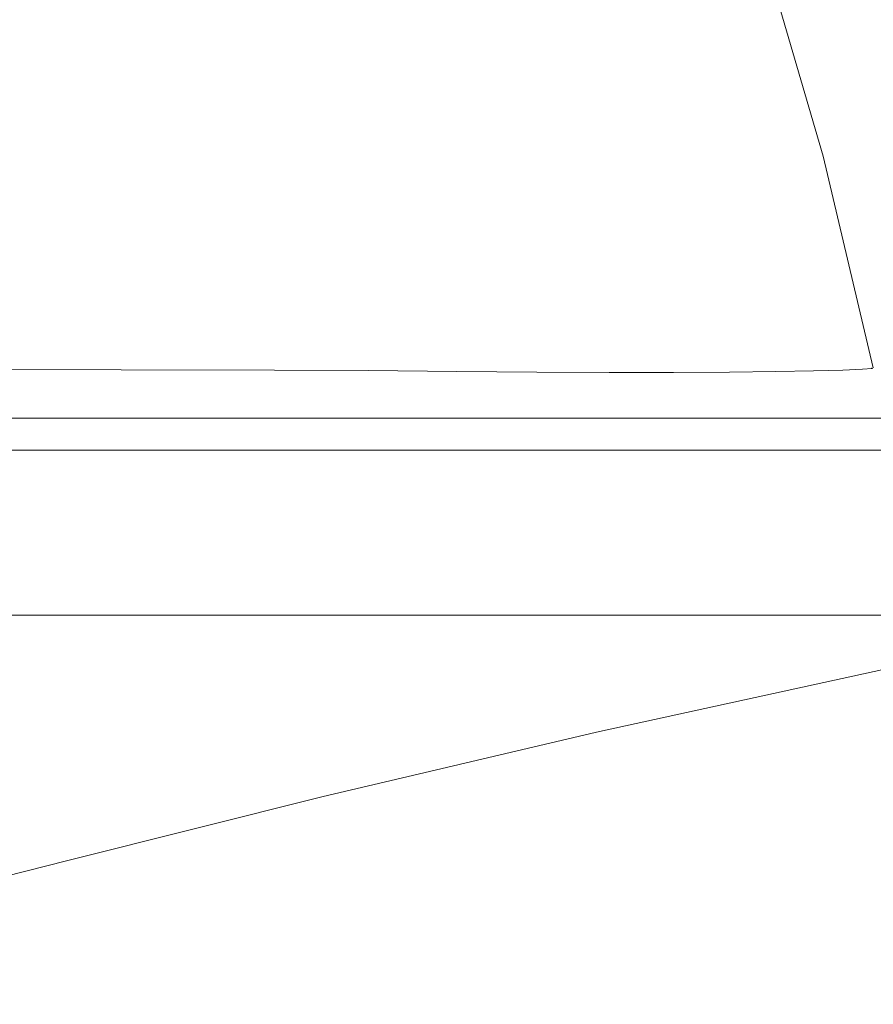
# Model space of a CAD drawing. Extents: x -32 to 80, y -71 to 42.
# Drawn here: x 65 to 67, y -62 to -60 of the extents above; entities that cross this region are included whole.
import ezdxf

# ---------------------------------------------------------------- set-up
doc = ezdxf.new("R2010")
doc.units = 0
doc.header["$LTSCALE"] = 0.1
doc.header["$MEASUREMENT"] = 0
doc.layers.get('0').update_dxf_attribs({"linetype": 'CONTINUOUS', "lineweight": 15})

msp = doc.modelspace()

# ---------------------------------------------------------------- linework, layer by layer
for p, q in [((67.0738, -60.9218), (67.0741, -60.9217)), ((67.0738, -60.9218), (67.0741, -60.9217)), ((67.0765, -60.9212), (67.0765, -60.9212)), ((67.0765, -60.9212), (67.0765, -60.9212)), ((67.6838, -61.0207), (60.4963, -61.0207)), ((60.4963, -61.0832), (67.7463, -61.0832)), ((60.4963, -61.0832), (67.7463, -61.0832)), ((67.7463, -61.4082), (53.2463, -61.4082))]:
    msp.add_line(p, q)
at = {"flags": 128}
for points in [[(66.847, -60.0525), (66.979, -60.5046), (67.0772, -60.9215)], [(67.0761, -60.9218), (67.0755, -60.9225), (67.0561, -60.924), (67.0174, -60.9257), (66.9596, -60.9273), (66.8858, -60.9287), (66.7945, -60.9298), (66.6845, -60.9304), (66.5572, -60.9304), (66.4153, -60.9298), (66.2578, -60.9286), (66.0833, -60.9267), (65.8981, -60.926), (65.5963, -60.9252), (65.2851, -60.9241), (64.9639, -60.9228), (64.6342, -60.9213), (64.2903, -60.9196), (63.9387, -60.9178), (63.5787, -60.916), (63.2122, -60.9141), (62.8555, -60.9124), (62.4939, -60.9108), (62.1268, -60.9093)], [(67.631, -61.4107), (67.1155, -61.5114), (66.5325, -61.6391), (65.9914, -61.7663), (65.4912, -61.8917), (65.0307, -62.0086), (64.6103, -62.1113), (64.2308, -62.1968), (63.9325, -62.2576), (63.6663, -62.3062), (63.4324, -62.3444), (63.2308, -62.374), (63.0546, -62.3975), (62.9138, -62.4146), (62.8022, -62.4272), (62.7042, -62.4376), (62.619, -62.4461), (62.544, -62.4532), (62.4356, -62.4628), (62.2969, -62.474), (62.1279, -62.4862)]]:
    msp.add_lwpolyline(points, dxfattribs=at)

doc.saveas('drawing.dxf')
